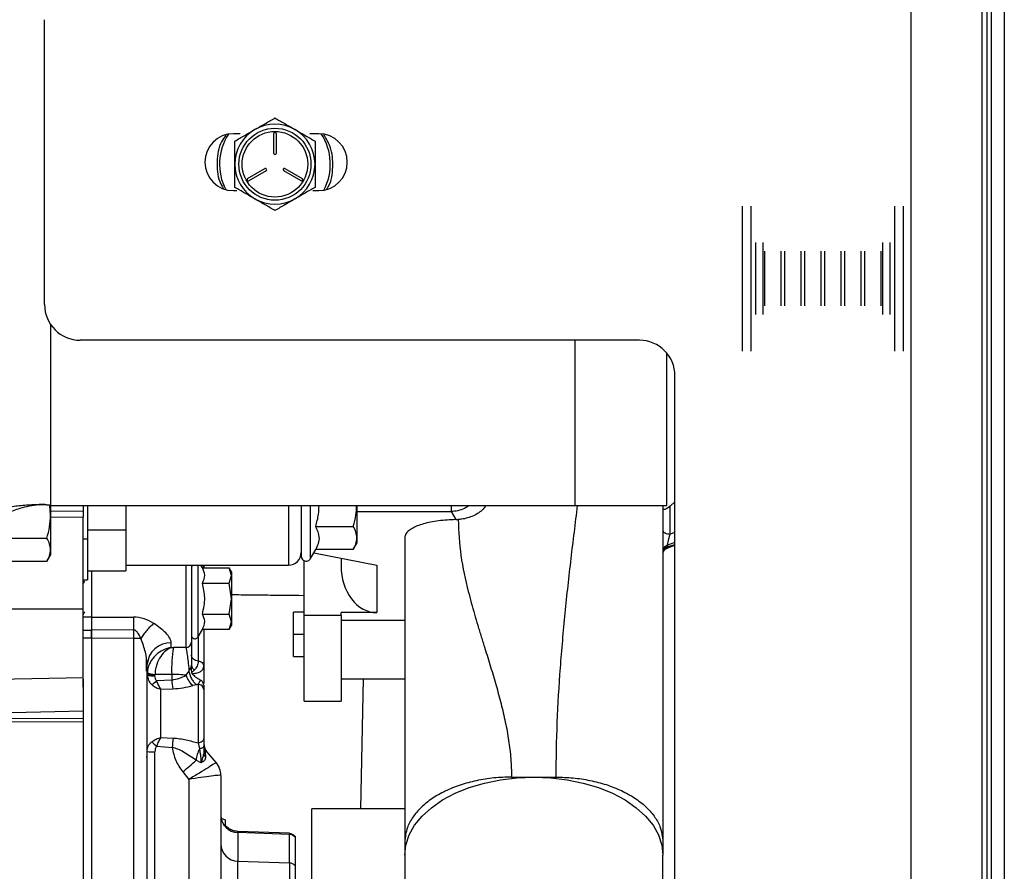
# Model space of a CAD drawing. Units: inches. Extents: x 5 to 305, y -222 to 193.
# Drawn here: x 63 to 68, y -153 to -148 of the extents above; entities that cross this region are included whole.
import ezdxf

# ---------------------------------------------------------------- set-up
doc = ezdxf.new("R2010")
doc.units = ezdxf.units.IN
doc.header["$MEASUREMENT"] = 0

msp = doc.modelspace()

# ---------------------------------------------------------------- linework, layer by layer
at = {"color": 7, "linetype": 'Continuous', "lineweight": 25, "ltscale": 18}
for p, q in [((67.7235, -164.0923), (67.7235, -131.5579)), ((67.7916, -131.5579), (67.7916, -164.0923)), ((67.2996, -140.3979), (67.2996, -163.2729)), ((67.6746, -163.2729), (67.6746, -140.3979)), ((67.7003, -140.3979), (67.7003, -164.0923)), ((62.7393, -149.7028), (62.7393, -148.2028)), ((63.7688, -148.8028), (63.733, -148.8028)), ((63.9456, -148.9068), (63.9456, -148.8013)), ((63.9583, -148.8013), (63.9583, -148.9068)), ((64.183, -148.8028), (64.1351, -148.8028)), ((63.8081, -149.0395), (63.8995, -148.9867)), ((63.9058, -148.9977), (63.8145, -149.0504)), ((64.0895, -149.0504), (63.9981, -148.9977)), ((64.0045, -148.9867), (64.0958, -149.0395)), ((63.733, -149.1028), (63.7517, -149.1028)), ((64.1523, -149.1028), (64.183, -149.1028)), ((66.4134, -149.9471), (66.4134, -149.1843)), ((66.4595, -149.9471), (66.4595, -149.1843)), ((67.2135, -149.1843), (67.2135, -149.9471)), ((67.2597, -149.1843), (67.2597, -149.9471)), ((66.4841, -149.7548), (66.4841, -149.3766)), ((67.189, -149.3766), (67.189, -149.7548)), ((65.8705, -149.8903), (62.9268, -149.8903)), ((66.0153, -150.761), (66.0153, -149.9586)), ((66.058, -153.0778), (66.058, -150.0778)), ((62.7108, -150.7573), (62.7206, -150.7551)), ((62.7705, -150.811), (62.7664, -150.7606)), ((62.7705, -150.7614), (62.7705, -150.811)), ((62.7728, -150.761), (65.5325, -150.761)), ((62.9428, -150.761), (62.9428, -150.8224)), ((62.9653, -150.761), (62.9653, -150.9355)), ((63.1678, -150.761), (63.1678, -150.889)), ((64.3833, -150.761), (64.3833, -150.9311)), ((65.5325, -150.761), (66.0153, -150.761)), ((66.058, -150.7413), (66.0321, -150.7638)), ((66.0321, -150.9105), (66.0321, -150.7638)), ((62.7705, -150.811), (62.7705, -150.9936)), ((62.9428, -151.3034), (62.9428, -150.8224)), ((64.879, -150.7927), (64.9041, -150.8347)), ((64.9041, -150.8347), (64.9165, -150.8342)), ((64.1669, -150.8702), (64.3644, -150.8702)), ((62.5541, -150.9327), (62.7516, -150.9327)), ((62.9428, -150.9355), (62.9653, -150.9355)), ((62.9653, -150.889), (63.1678, -150.889)), ((62.9653, -150.9355), (62.9653, -151.1512)), ((63.1678, -150.889), (63.1678, -151.1047)), ((64.3833, -150.9311), (64.3833, -150.9594)), ((64.3644, -150.992), (64.3833, -150.9594)), ((66.0183, -150.9689), (66.0183, -150.9783)), ((66.0201, -150.9824), (66.058, -150.9694)), ((62.7516, -151.0545), (62.7705, -151.0219)), ((62.7705, -150.9936), (62.7705, -151.0219)), ((64.1391, -151.0401), (64.1669, -150.992)), ((64.1569, -151.0093), (64.4878, -151.0752)), ((64.3644, -150.992), (64.1669, -150.992)), ((64.3003, -151.0379), (64.3003, -151.0786)), ((62.7516, -151.0545), (62.5541, -151.0545)), ((63.1678, -151.0747), (64.0228, -151.0747)), ((63.5698, -151.0886), (63.5618, -151.0747)), ((63.5698, -151.0886), (63.7105, -151.0886)), ((63.5768, -151.0775), (63.5768, -151.0886)), ((63.723, -151.1103), (63.7105, -151.0886)), ((63.723, -151.1292), (63.7105, -151.0886)), ((64.1053, -151.3385), (64.1053, -151.05)), ((64.4878, -151.0752), (64.4878, -151.3242)), ((62.9653, -151.1047), (63.1678, -151.1047)), ((62.9871, -151.1079), (62.9871, -151.3487)), ((62.9871, -151.1079), (62.9871, -151.3487)), ((63.7105, -151.1698), (63.723, -151.1292)), ((63.723, -151.1103), (63.723, -151.1292)), ((63.723, -151.1292), (63.723, -151.251)), ((62.9428, -151.1512), (62.9653, -151.1512)), ((62.9487, -151.1581), (62.9428, -151.1684)), ((63.5121, -151.1572), (63.5113, -151.1592)), ((63.5698, -151.1698), (63.7105, -151.1698)), ((63.723, -151.251), (63.7105, -151.1698)), ((64.1053, -151.235), (64.0777, -151.2349)), ((63.7105, -151.3321), (63.723, -151.251)), ((63.723, -151.251), (63.723, -151.3727)), ((62.9428, -151.6658), (62.9428, -151.3034)), ((62.9871, -151.3487), (62.9428, -151.3487)), ((62.9871, -151.3487), (63.2072, -151.3473)), ((62.9871, -151.3487), (62.9871, -151.4157)), ((63.5698, -151.3321), (63.7105, -151.3321)), ((63.723, -151.3727), (63.7105, -151.3321)), ((64.0491, -151.4384), (64.0491, -151.3213)), ((64.1053, -151.3213), (64.0491, -151.3213)), ((64.3003, -151.3385), (64.1053, -151.3385)), ((64.1053, -151.7909), (64.1053, -151.3385)), ((64.4878, -151.3242), (64.3003, -151.3242)), ((64.3003, -151.3385), (64.3003, -151.3242)), ((64.3003, -151.3385), (64.3003, -151.7909)), ((63.7105, -151.4133), (63.723, -151.3727)), ((63.7105, -151.4133), (63.723, -151.3916)), ((63.723, -151.3727), (63.723, -151.3916)), ((64.6353, -151.3665), (64.3003, -151.3665)), ((62.9428, -151.4157), (62.9871, -151.4157)), ((63.2072, -151.4151), (62.9871, -151.4157)), ((62.9871, -151.4568), (62.9871, -151.4157)), ((62.9871, -151.4157), (62.9871, -151.4568)), ((63.2072, -151.4151), (63.2072, -151.458)), ((63.5472, -151.4525), (63.5698, -151.4133)), ((63.7105, -151.4133), (63.5698, -151.4133)), ((64.0491, -151.4384), (64.1053, -151.4384)), ((64.0491, -151.5556), (64.0491, -151.4384)), ((62.9428, -151.4568), (62.9871, -151.4568)), ((62.9871, -151.4568), (63.2072, -151.458)), ((62.9871, -151.4568), (62.9871, -153.0059)), ((63.2072, -151.458), (63.2072, -153.0118)), ((63.4063, -151.5075), (63.4063, -151.4833)), ((63.4063, -151.5075), (63.418, -151.5073)), ((63.4831, -151.5079), (63.418, -151.5073)), ((64.0491, -151.5556), (64.1053, -151.5556)), ((63.2745, -151.561), (63.2745, -151.6332)), ((63.5111, -151.6124), (63.5121, -151.6015)), ((63.5768, -151.6053), (63.5768, -151.6982)), ((63.2796, -151.6463), (63.2799, -151.6401)), ((63.2798, -151.6531), (63.2796, -151.6463)), ((63.3201, -151.6491), (63.3199, -151.6532)), ((63.32, -151.6565), (63.3199, -151.6532)), ((63.4089, -151.6491), (63.3201, -151.6491)), ((63.4089, -151.6491), (63.4089, -151.679)), ((63.4846, -151.6536), (63.4994, -151.6345)), ((63.5294, -151.6256), (63.5136, -151.6411)), ((62.3524, -151.6761), (62.9428, -151.6658)), ((62.9428, -151.6718), (62.9428, -153.0059)), ((63.4089, -151.679), (63.3295, -151.6835)), ((63.54, -151.7037), (63.5201, -151.7085)), ((63.5478, -151.7017), (63.54, -151.7037)), ((63.5478, -151.7017), (63.5478, -152.0099)), ((64.3003, -151.6728), (64.6353, -151.6728)), ((63.352, -151.7273), (63.4141, -151.7252)), ((63.352, -151.981), (63.352, -151.7273)), ((64.1053, -151.7909), (64.3003, -151.7909)), ((63.352, -151.981), (63.4165, -151.9843)), ((63.5478, -152.0099), (63.5543, -152.0406)), ((63.5768, -151.9875), (63.5768, -152.0274)), ((63.5768, -152.0139), (63.5847, -152.0585)), ((63.3199, -153.0081), (63.3199, -152.0576)), ((63.3295, -152.0281), (63.4112, -152.0345)), ((63.5768, -152.0274), (63.5768, -152.067)), ((63.5847, -152.0585), (63.5864, -152.0835)), ((63.6421, -152.1131), (63.5905, -152.0516)), ((63.2796, -152.0858), (63.2745, -152.0858)), ((63.5626, -152.1143), (63.537, -152.1018)), ((63.6421, -152.1131), (63.6421, -152.1131)), ((63.4665, -152.1624), (63.4989, -152.2022)), ((63.6668, -152.1809), (63.6668, -152.1809)), ((63.4989, -152.2022), (63.4989, -153.0789)), ((65.1978, -152.1901), (65.315, -152.1901)), ((65.315, -152.1901), (65.4321, -152.1901)), ((64.6353, -152.3564), (64.1466, -152.3564)), ((64.1466, -158.3505), (64.1466, -152.3564)), ((63.6684, -152.4069), (63.6893, -152.4145)), ((63.6893, -152.4145), (63.6893, -152.4501)), ((64.029, -152.4853), (63.7573, -152.4758)), ((63.7573, -152.4824), (63.7573, -152.6328)), ((64.029, -152.4917), (63.7573, -152.4824)), ((64.029, -152.6422), (64.029, -152.4917)), ((64.0577, -152.5065), (64.0577, -152.6569)), ((64.6353, -152.532), (64.6353, -152.6012)), ((65.9946, -152.532), (65.9946, -152.6012)), ((63.7573, -153.3164), (63.7573, -152.6328)), ((63.7573, -152.6328), (64.029, -152.6422)), ((64.029, -152.6422), (64.029, -153.3069)), ((64.6353, -152.6012), (64.6353, -153.3179)), ((65.9946, -153.3179), (65.9946, -152.6012))]:
    msp.add_line(p, q, dxfattribs=at)
at = {"color": 8, "linetype": 'Continuous', "lineweight": 25, "ltscale": 18}
for p, q in [((66.5212, -149.3766), (66.5212, -149.7548)), ((67.1519, -149.7548), (67.1519, -149.3766)), ((66.5318, -149.7099), (66.5318, -149.4215)), ((66.6157, -149.4215), (66.6157, -149.7099)), ((66.6369, -149.7099), (66.6369, -149.4215)), ((66.7208, -149.4215), (66.7208, -149.7099)), ((66.742, -149.7099), (66.742, -149.4215)), ((66.826, -149.4215), (66.826, -149.7099)), ((66.8471, -149.7099), (66.8471, -149.4215)), ((66.9311, -149.4215), (66.9311, -149.7099)), ((66.9522, -149.7099), (66.9522, -149.4215)), ((67.0362, -149.4215), (67.0362, -149.7099)), ((67.0573, -149.7099), (67.0573, -149.4215)), ((67.1413, -149.4215), (67.1413, -149.7099)), ((62.7728, -150.761), (62.7728, -149.8098)), ((65.5325, -150.761), (65.5325, -149.8903)), ((64.0228, -150.761), (64.0228, -151.0747)), ((64.1391, -151.0401), (64.1391, -150.761)), ((64.879, -150.761), (64.879, -150.7927)), ((62.7705, -150.7896), (62.9428, -150.7889)), ((62.9428, -150.8224), (62.7705, -150.8231)), ((64.3833, -150.7927), (64.879, -150.7927)), ((66.058, -150.9017), (66.0321, -150.9105)), ((66.058, -150.9553), (66.0183, -150.9689)), ((66.0183, -150.9783), (66.058, -150.9647)), ((63.4831, -151.0747), (63.4831, -151.5079)), ((63.5472, -151.4525), (63.5472, -151.0747)), ((63.5765, -151.0747), (63.5768, -151.0775)), ((62.4775, -151.3034), (62.9428, -151.3034)), ((64.4043, -152.3564), (64.4189, -151.6728)), ((62.9428, -151.8435), (62.356, -151.8559)), ((62.3552, -151.8971), (62.9428, -151.8991)), ((62.3555, -151.8801), (62.9428, -151.8821)), ((63.7573, -152.4824), (63.7573, -152.4758)), ((64.029, -152.4853), (64.029, -152.4917))]:
    msp.add_line(p, q, dxfattribs=at)
at = {"color": 7, "linetype": 'Continuous', "lineweight": 25, "ltscale": 18, "flags": 128}
for points in [[(65.9946, -150.8918), (65.9954, -150.8954), (65.9975, -150.899), (66.001, -150.9022), (66.0056, -150.905), (66.0113, -150.9074), (66.0178, -150.9091), (66.0248, -150.9102), (66.0321, -150.9105)], [(64.6353, -152.6012), (64.6411, -152.5476), (64.6584, -152.4948), (64.687, -152.4439), (64.7263, -152.3957), (64.7757, -152.351), (64.8343, -152.3105), (64.9012, -152.2751), (64.9751, -152.2452), (65.0549, -152.2214), (65.139, -152.2041), (65.2262, -152.1936), (65.315, -152.1901)], [(65.315, -152.1901), (65.4037, -152.1936), (65.4909, -152.2041), (65.5751, -152.2214), (65.6548, -152.2452), (65.7287, -152.2751), (65.7956, -152.3105), (65.8542, -152.351), (65.9036, -152.3957), (65.9429, -152.4439), (65.9715, -152.4948), (65.9888, -152.5476), (65.9946, -152.6012)]]:
    msp.add_lwpolyline(points, dxfattribs=at)
at = {"color": 7, "linetype": 'Continuous', "lineweight": 25, "ltscale": 324}
for radius in [0.1898, 0.1727]:
    msp.add_circle((63.952, -148.9637), radius, dxfattribs=at)
for centre, radius, start, end in [((63.952, -148.9637), 0.2109, 60, 120), ((63.733, -148.9528), 0.15, 90, 270), ((63.952, -148.9637), 0.2109, 120, 180), ((63.952, -148.8013), 0.00633, 0, 180), ((63.952, -148.9637), 0.2109, 0, 60), ((64.183, -148.9528), 0.15, 270, 90), ((63.952, -148.9068), 0.00633, 180, 360), ((63.952, -148.9637), 0.2109, 180, 240), ((63.952, -148.9637), 0.2109, 300, 0), ((63.9026, -148.9922), 0.00633, 300, 120), ((64.0013, -148.9922), 0.00633, 60, 240), ((63.8113, -149.0449), 0.00633, 120, 300), ((64.0926, -149.0449), 0.00633, 240, 60), ((63.952, -148.9637), 0.2109, 240, 300), ((62.9268, -149.7028), 0.1875, 180, 270), ((65.8705, -150.0778), 0.1875, 360, 90), ((66.0276, -151.0099), 0.0329, 106.2317, 177.5087), ((64.0228, -151.0072), 0.0675, 270, 360), ((66.7387, -151.3812), 3.5317, 179.4503, 180.5497), ((63.4016, -151.6055), 0.1223, 87.7949, 175.5392), ((64.0419, -151.6187), 0.6338, 169.8759, 182.7492), ((63.54, -151.5998), 0.0279, 183.5247, 247.6985), ((63.3125, -151.5749), 0.0786, 245.2504, 275.3816), ((63.3072, -151.5685), 0.0889, 252.0429, 278.2617), ((63.3165, -151.5715), 0.0777, 241.9663, 272.6869), ((63.594, -151.6218), 0.1139, 196.1732, 229.5598), ((62.9189, -151.1695), 0.6578, 305.7799, 308.6174), ((63.8595, -151.6515), 0.4514, 183.4836, 189.3955), ((63.4745, -151.8448), 0.2337, 222.9724, 231.6359), ((64.058, -152.0764), 0.6481, 171.8263, 176.2849), ((63.3106, -151.9135), 0.1444, 257.6172, 273.7008), ((63.7143, -152.1188), 0.1781, 153.9514, 174.5229), ((63.5973, -152.0661), 0.0205, 182.4209, 238.0855), ((63.5719, -152.0419), 0.021, 307.7089, 332.4299), ((60.0615, -148.124), 5.2822, 310.1355, 311.1442), ((63.5613, -152.1809), 0.1055, 0.0142, 39.9999), ((63.5613, -152.1809), 0.1055, 0, 38.7946), ((63.7598, -152.3894), 0.093, 180.4136, 268.4472), ((64.0278, -152.5294), 0.0377, 37.4275, 88.1452), ((63.7598, -152.5399), 0.093, 180.4136, 268.4477), ((64.0278, -152.6798), 0.0377, 37.4257, 88.147)]:
    msp.add_arc(centre, radius, start, end, dxfattribs=at)
at = {"color": 8, "linetype": 'Continuous', "lineweight": 25, "ltscale": 324}
for centre, radius, start, end in [((63.952, -148.9637), 0.2916, 147.0192, 207.2571), ((63.952, -148.9637), 0.2916, 332.0476, 33.3774), ((63.526, -151.087), 0.0139, 117.8291, 174.082)]:
    msp.add_arc(centre, radius, start, end, dxfattribs=at)
at = {"color": 7, "linetype": 'Continuous', "lineweight": 25, "ltscale": 324}
msp.add_ellipse((64.4878, -151.0786), major_axis=(0, 0.2456), ratio=0.763586, start_param=1.570796, end_param=3.141593, dxfattribs=at)
at = {"color": 7, "linetype": 'Continuous', "lineweight": 25, "ltscale": 18}
for points, knots in [([(63.8465, -148.7811), (63.8642, -148.7709), (63.8999, -148.7502), (63.9345, -148.7303), (63.952, -148.7202)], [0, 0, 0, 0, 0.494514, 1, 1, 1, 1]), ([(63.952, -148.7202), (63.9691, -148.7301), (64.0037, -148.75), (64.0394, -148.7707), (64.0574, -148.7811)], [0, 0, 0, 0, 0.495464, 1, 1, 1, 1]), ([(63.6934, -148.8108), (63.6855, -148.822), (63.657, -148.8624), (63.6438, -148.9489), (63.6488, -149.0367), (63.6735, -149.0803), (63.6806, -149.0927)], [0, 0, 0, 0, 0.137935, 0.496461, 0.856647, 1, 1, 1, 1]), ([(63.741, -148.842), (63.7582, -148.8321), (63.7927, -148.8121), (63.8285, -148.7915), (63.8465, -148.7811)], [0, 0, 0, 0, 0.495462, 1, 1, 1, 1]), ([(64.0574, -148.7811), (64.0751, -148.7913), (64.1108, -148.8119), (64.1454, -148.8319), (64.1629, -148.842)], [0, 0, 0, 0, 0.494511, 1, 1, 1, 1]), ([(64.2249, -149.0943), (64.2276, -149.0903), (64.25, -149.0568), (64.2599, -148.978), (64.2529, -148.8809), (64.2219, -148.8286), (64.2093, -148.8073)], [0, 0, 0, 0, 0.0475532, 0.4008914, 0.7558592, 1, 1, 1, 1]), ([(63.741, -148.9637), (63.741, -148.9433), (63.741, -148.9021), (63.741, -148.8621), (63.741, -148.842)], [0, 0, 0, 0, 0.494518, 1, 1, 1, 1]), ([(64.1629, -148.842), (64.1629, -148.8617), (64.1629, -148.9017), (64.1629, -148.9429), (64.1629, -148.9637)], [0, 0, 0, 0, 0.49545, 1, 1, 1, 1]), ([(63.741, -149.0855), (63.741, -149.0657), (63.741, -149.0258), (63.741, -148.9846), (63.741, -148.9637)], [0, 0, 0, 0, 0.495457, 1, 1, 1, 1]), ([(64.1629, -148.9637), (64.1629, -148.9841), (64.1629, -149.0254), (64.1629, -149.0653), (64.1629, -149.0855)], [0, 0, 0, 0, 0.494511, 1, 1, 1, 1]), ([(63.8465, -149.1464), (63.8288, -149.1362), (63.7931, -149.1156), (63.7585, -149.0956), (63.741, -149.0855)], [0, 0, 0, 0, 0.494507, 1, 1, 1, 1]), ([(64.1629, -149.0855), (64.1458, -149.0954), (64.1112, -149.1154), (64.0755, -149.136), (64.0574, -149.1464)], [0, 0, 0, 0, 0.495452, 1, 1, 1, 1]), ([(63.952, -149.2073), (63.9348, -149.1974), (63.9003, -149.1775), (63.8645, -149.1568), (63.8465, -149.1464)], [0, 0, 0, 0, 0.495462, 1, 1, 1, 1]), ([(64.0574, -149.1464), (64.0398, -149.1566), (64.004, -149.1773), (63.9695, -149.1972), (63.952, -149.2073)], [0, 0, 0, 0, 0.494511, 1, 1, 1, 1]), ([(62.7206, -150.7551), (62.6949, -150.7562), (62.6428, -150.7584), (62.5689, -150.7659), (62.5001, -150.7763), (62.4387, -150.7895), (62.3857, -150.8055), (62.3428, -150.8236), (62.3115, -150.8437), (62.2931, -150.8639), (62.291, -150.8775), (62.29, -150.8837)], [0, 0, 0, 0, 0.108376, 0.219887, 0.328556, 0.440227, 0.551687, 0.66618, 0.781359, 0.899704, 1, 1, 1, 1]), ([(62.7108, -150.7573), (62.6931, -150.7594), (62.6572, -150.7637), (62.5974, -150.778), (62.5368, -150.8025), (62.4875, -150.84), (62.4809, -150.8687), (62.4775, -150.8837)], [0, 0, 0, 0, 0.130499, 0.26636, 0.49128, 0.73518, 1, 1, 1, 1]), ([(62.7728, -150.762), (62.7676, -150.7608), (62.7573, -150.7585), (62.7365, -150.7561), (62.721, -150.7568), (62.7108, -150.7573)], [0, 0, 0, 0, 0.251548, 0.503094, 1, 1, 1, 1]), ([(62.7728, -150.761), (62.7676, -150.7598), (62.7574, -150.7574), (62.7399, -150.7552), (62.7276, -150.7552), (62.7206, -150.7551)], [0, 0, 0, 0, 0.299557, 0.5991, 1, 1, 1, 1]), ([(62.7728, -150.762), (62.7728, -150.7618), (62.7728, -150.7614), (62.7728, -150.7611), (62.7728, -150.761), (62.7728, -150.761)], [0, 0, 0, 0, 0.3371106, 0.6685552, 1, 1, 1, 1]), ([(64.0903, -150.761), (64.0903, -150.7798), (64.0903, -150.8211), (64.0903, -150.8796), (64.0903, -150.9319), (64.0903, -150.9821), (64.0903, -151.0198), (64.0903, -151.0248), (64.0903, -151.027)], [0, 0, 0, 0, 0.133324, 0.291607, 0.440965, 0.578668, 0.813975, 1, 1, 1, 1]), ([(64.0903, -150.761), (64.0903, -150.7892), (64.0903, -150.835), (64.0903, -150.8913), (64.0903, -150.9328), (64.0903, -150.9662), (64.0903, -150.9984), (64.0903, -151.0037), (64.0903, -151.0072)], [0, 0, 0, 0, 0.214707, 0.347805, 0.483728, 0.619652, 0.752749, 1, 1, 1, 1]), ([(64.1669, -150.8702), (64.1726, -150.8491), (64.1824, -150.8133), (64.1837, -150.7762), (64.1842, -150.761)], [0, 0, 0, 0, 0.589379, 1, 1, 1, 1]), ([(64.3644, -150.8702), (64.3698, -150.8505), (64.3795, -150.8146), (64.3814, -150.7776), (64.3822, -150.761)], [0, 0, 0, 0, 0.551631, 1, 1, 1, 1]), ([(65.061, -150.761), (65.0569, -150.7671), (65.0419, -150.7896), (64.9977, -150.8163), (64.9503, -150.8315), (64.9225, -150.8338), (64.9165, -150.8342)], [0, 0, 0, 0, 0.140136, 0.520096, 0.89702, 1, 1, 1, 1]), ([(65.9946, -150.761), (65.9946, -150.8483), (65.9946, -151.0643), (65.9946, -151.4092), (65.9946, -151.7916), (65.9946, -152.1683), (65.9946, -152.411), (65.9946, -152.532)], [0, 0, 0, 0, 0.145123, 0.358749, 0.574478, 0.787845, 1, 1, 1, 1]), ([(66.0321, -150.7638), (66.0264, -150.7683), (66.0168, -150.776), (66.0055, -150.7814), (65.9988, -150.7821), (65.9952, -150.7801), (65.9948, -150.7771), (65.9946, -150.7756)], [0, 0, 0, 0, 0.341543, 0.571869, 0.743523, 0.880779, 1, 1, 1, 1]), ([(62.7516, -150.9327), (62.7569, -150.913), (62.7675, -150.873), (62.7695, -150.8318), (62.7705, -150.811)], [0, 0, 0, 0, 0.495464, 1, 1, 1, 1]), ([(64.9165, -150.8342), (64.9197, -150.8975), (64.9261, -151.0249), (64.9587, -151.1704), (64.9855, -151.2728), (65.0022, -151.3321), (65.0199, -151.3916), (65.0382, -151.4514), (65.0609, -151.5246), (65.0874, -151.6097), (65.1164, -151.7067), (65.1428, -151.8034), (65.1655, -151.9), (65.1831, -151.9966), (65.1953, -152.0933), (65.1969, -152.1579), (65.1978, -152.1901)], [0, 0, 0, 0, 0.137447, 0.27659, 0.32098, 0.365625, 0.408904, 0.4544, 0.499948, 0.573344, 0.645684, 0.717545, 0.788889, 0.859689, 0.930002, 1, 1, 1, 1]), ([(64.1669, -150.992), (64.1723, -150.9815), (64.1832, -150.9601), (64.1892, -150.9186), (64.1755, -150.889), (64.1669, -150.8702)], [0, 0, 0, 0, 0.264876, 0.535489, 1, 1, 1, 1]), ([(64.3833, -150.9311), (64.3823, -150.9209), (64.3804, -150.9003), (64.3698, -150.8803), (64.3644, -150.8702)], [0, 0, 0, 0, 0.494508, 1, 1, 1, 1]), ([(64.9041, -150.8347), (64.8732, -150.8362), (64.8113, -150.8391), (64.7304, -150.8559), (64.6699, -150.8799), (64.6393, -150.9056), (64.6364, -150.9223), (64.6353, -150.9285)], [0, 0, 0, 0, 0.214583, 0.429071, 0.646082, 0.868149, 1, 1, 1, 1]), ([(62.7705, -150.9936), (62.7695, -150.9834), (62.7676, -150.9628), (62.757, -150.9428), (62.7516, -150.9327)], [0, 0, 0, 0, 0.494511, 1, 1, 1, 1]), ([(64.3644, -150.992), (64.3697, -150.9821), (64.3803, -150.9622), (64.3823, -150.9415), (64.3833, -150.9311)], [0, 0, 0, 0, 0.495457, 1, 1, 1, 1]), ([(64.6353, -150.9285), (64.6353, -150.9587), (64.6353, -151.0192), (64.6353, -151.1139), (64.6353, -151.2117), (64.6353, -151.3122), (64.6353, -151.4147), (64.6353, -151.5188), (64.6353, -151.624), (64.6353, -151.7352), (64.6353, -151.8515), (64.6353, -151.972), (64.6353, -152.0903), (64.6353, -152.2063), (64.6353, -152.3191), (64.6353, -152.4283), (64.6353, -152.4975), (64.6353, -152.532)], [0, 0, 0, 0, 0.0614475, 0.123006, 0.1848805, 0.247172, 0.3098959, 0.3730025, 0.4363915, 0.4999329, 0.5734343, 0.6458279, 0.717699, 0.7890013, 0.8597232, 0.9299672, 1, 1, 1, 1]), ([(66.0321, -150.9105), (66.0304, -150.9159), (66.0269, -150.9265), (66.023, -150.9412), (66.0206, -150.9519), (66.0193, -150.9588), (66.0185, -150.9648), (66.0184, -150.9676), (66.0183, -150.9689)], [0, 0, 0, 0, 0.276345, 0.537671, 0.662976, 0.777452, 0.890698, 1, 1, 1, 1]), ([(66.0183, -150.9689), (66.0151, -150.9703), (66.0084, -150.9732), (66.0007, -150.9806), (65.9956, -150.9895), (65.995, -150.996), (65.9946, -150.9991)], [0, 0, 0, 0, 0.244356, 0.500007, 0.755674, 1, 1, 1, 1]), ([(65.9953, -151.0086), (65.9953, -151.0086), (65.9954, -151.0088), (65.9958, -151.0078), (65.9966, -151.0057), (65.9979, -151.0026), (65.9998, -150.9988), (66.0035, -150.9933), (66.0099, -150.9869), (66.0166, -150.984), (66.02, -150.9825)], [0, 0, 0, 0, 0.0612351, 0.1846378, 0.2904049, 0.3834251, 0.4726063, 0.5667902, 0.776882, 1, 1, 1, 1]), ([(62.7516, -151.0545), (62.7569, -151.0446), (62.7675, -151.0247), (62.7695, -151.004), (62.7705, -150.9936)], [0, 0, 0, 0, 0.495455, 1, 1, 1, 1]), ([(64.0903, -151.027), (64.0904, -151.029), (64.0907, -151.0334), (64.0937, -151.0407), (64.0998, -151.048), (64.1095, -151.053), (64.1204, -151.0536), (64.1293, -151.0503), (64.1355, -151.0454), (64.138, -151.0417), (64.1391, -151.0401)], [0, 0, 0, 0, 0.08958, 0.193488, 0.340395, 0.5, 0.659612, 0.806519, 0.910423, 1, 1, 1, 1]), ([(63.5121, -151.0747), (63.5121, -151.0787), (63.5121, -151.0945), (63.5121, -151.1323), (63.5121, -151.1856), (63.5121, -151.2435), (63.5121, -151.3), (63.5121, -151.351), (63.5121, -151.4048), (63.5121, -151.4527), (63.5121, -151.471), (63.5121, -151.4791)], [0, 0, 0, 0, 0.038277, 0.1507, 0.266521, 0.38234, 0.494765, 0.600958, 0.698993, 0.866889, 1, 1, 1, 1]), ([(63.5698, -151.1698), (63.5764, -151.1553), (63.5887, -151.1281), (63.5758, -151.1011), (63.5698, -151.0886)], [0, 0, 0, 0, 0.534753, 1, 1, 1, 1]), ([(63.5698, -151.3321), (63.5764, -151.3031), (63.5887, -151.2489), (63.5758, -151.1949), (63.5698, -151.1698)], [0, 0, 0, 0, 0.534751, 1, 1, 1, 1]), ([(64.0777, -151.2349), (64.052, -151.2346), (64.0064, -151.2341), (63.9429, -151.2334), (63.8844, -151.2328), (63.828, -151.2322), (63.7727, -151.2315), (63.7397, -151.2312), (63.723, -151.231)], [0, 0, 0, 0, 0.202903, 0.360305, 0.515032, 0.687468, 0.841999, 1, 1, 1, 1]), ([(62.9428, -151.3327), (62.943, -151.3324), (62.9455, -151.328), (62.9481, -151.3236), (62.9505, -151.3196)], [0, 0, 0, 0, 0.071204, 1, 1, 1, 1]), ([(62.9871, -151.3487), (62.9871, -151.3543), (62.9871, -151.3655), (62.9871, -151.3881), (62.9871, -151.4048), (62.9871, -151.4157)], [0, 0, 0, 0, 0.25968, 0.519374, 1, 1, 1, 1]), ([(63.3145, -151.3808), (63.2981, -151.3715), (63.2653, -151.3531), (63.2265, -151.3492), (63.2072, -151.3473)], [0, 0, 0, 0, 0.500679, 1, 1, 1, 1]), ([(63.5698, -151.4133), (63.5764, -151.3988), (63.5887, -151.3717), (63.5758, -151.3447), (63.5698, -151.3321)], [0, 0, 0, 0, 0.534746, 1, 1, 1, 1]), ([(63.3145, -151.3808), (63.308, -151.3865), (63.295, -151.3981), (63.2766, -151.4182), (63.2597, -151.4391), (63.2507, -151.4531), (63.2462, -151.46)], [0, 0, 0, 0, 0.247349, 0.500003, 0.75265, 1, 1, 1, 1]), ([(63.4063, -151.4833), (63.4044, -151.4751), (63.4008, -151.4587), (63.3711, -151.4215), (63.3371, -151.3971), (63.3145, -151.3808)], [0, 0, 0, 0, 0.250584, 0.500889, 1, 1, 1, 1]), ([(63.2462, -151.46), (63.2411, -151.4491), (63.234, -151.4339), (63.221, -151.42), (63.2131, -151.4156), (63.2091, -151.4153), (63.2072, -151.4151)], [0, 0, 0, 0, 0.575194, 0.808888, 0.907933, 1, 1, 1, 1]), ([(63.5121, -151.443), (63.5122, -151.4445), (63.5124, -151.4477), (63.5145, -151.4529), (63.5189, -151.4582), (63.5259, -151.4618), (63.5338, -151.4622), (63.5402, -151.4598), (63.5447, -151.4563), (63.5464, -151.4537), (63.5472, -151.4525)], [0, 0, 0, 0, 0.089566, 0.193458, 0.340365, 0.5, 0.659619, 0.806522, 0.910429, 1, 1, 1, 1]), ([(63.5768, -151.4133), (63.5768, -151.4279), (63.5768, -151.4766), (63.5768, -151.5456), (63.5768, -151.5857), (63.5768, -151.6053)], [0, 0, 0, 0, 0.178272, 0.596433, 1, 1, 1, 1]), ([(63.2072, -151.458), (63.2141, -151.4581), (63.228, -151.4583), (63.2402, -151.4594), (63.2462, -151.46)], [0, 0, 0, 0, 0.49993, 1, 1, 1, 1]), ([(63.2796, -151.596), (63.2774, -151.575), (63.2727, -151.5306), (63.2554, -151.4843), (63.2462, -151.46)], [0, 0, 0, 0, 0.472864, 1, 1, 1, 1]), ([(63.4063, -151.5075), (63.392, -151.5112), (63.363, -151.5187), (63.3231, -151.5462), (63.297, -151.5799), (63.2835, -151.613), (63.2811, -151.631), (63.2799, -151.6401)], [0, 0, 0, 0, 0.233728, 0.474716, 0.72968, 0.863977, 1, 1, 1, 1]), ([(63.4063, -151.5075), (63.3965, -151.5126), (63.3766, -151.5232), (63.3493, -151.5534), (63.3315, -151.5886), (63.3224, -151.6221), (63.3209, -151.6401), (63.3201, -151.6491)], [0, 0, 0, 0, 0.234523, 0.475017, 0.728588, 0.862841, 1, 1, 1, 1]), ([(63.4831, -151.5079), (63.4868, -151.5074), (63.4945, -151.5063), (63.5042, -151.4996), (63.5109, -151.49), (63.5117, -151.4826), (63.5121, -151.4791)], [0, 0, 0, 0, 0.240548, 0.499989, 0.759436, 1, 1, 1, 1]), ([(63.4831, -151.5079), (63.4842, -151.5132), (63.4865, -151.524), (63.4909, -151.5541), (63.4963, -151.5905), (63.4984, -151.6199), (63.4994, -151.6345)], [0, 0, 0, 0, 0.248476, 0.500483, 0.753247, 1, 1, 1, 1]), ([(63.5121, -151.4791), (63.5121, -151.4844), (63.5121, -151.4951), (63.5121, -151.5237), (63.5121, -151.559), (63.5121, -151.5873), (63.5121, -151.6015)], [0, 0, 0, 0, 0.249866, 0.500473, 0.750949, 1, 1, 1, 1]), ([(63.548, -151.5792), (63.5435, -151.5786), (63.5339, -151.5773), (63.5219, -151.5697), (63.5136, -151.5588), (63.5126, -151.5505), (63.5121, -151.5465)], [0, 0, 0, 0, 0.2406388, 0.5000094, 0.7593685, 1, 1, 1, 1]), ([(63.2796, -153.0171), (63.2796, -152.8592), (63.2796, -152.5431), (63.2796, -152.0678), (63.2796, -151.7533), (63.2796, -151.596)], [0, 0, 0, 0, 0.333123, 0.666687, 1, 1, 1, 1]), ([(63.5155, -151.6455), (63.5253, -151.6442), (63.5448, -151.6416), (63.5637, -151.6333), (63.575, -151.6216), (63.5762, -151.6107), (63.5768, -151.6053)], [0, 0, 0, 0, 0.255589, 0.506352, 0.75561, 1, 1, 1, 1]), ([(63.548, -151.5792), (63.5469, -151.5884), (63.545, -151.6051), (63.5342, -151.6193), (63.5294, -151.6256)], [0, 0, 0, 0, 0.554135, 1, 1, 1, 1]), ([(63.548, -151.5792), (63.5517, -151.5797), (63.5593, -151.5807), (63.569, -151.5868), (63.5756, -151.5954), (63.5764, -151.6021), (63.5768, -151.6053)], [0, 0, 0, 0, 0.240635, 0.500001, 0.759365, 1, 1, 1, 1]), ([(63.2798, -151.6531), (63.2813, -151.6623), (63.2836, -151.6762), (63.2932, -151.6926), (63.3, -151.6996), (63.3035, -151.7032)], [0, 0, 0, 0, 0.486117, 0.737657, 1, 1, 1, 1]), ([(63.3295, -151.6835), (63.3268, -151.6794), (63.3216, -151.6711), (63.3205, -151.6614), (63.32, -151.6565)], [0, 0, 0, 0, 0.499468, 1, 1, 1, 1]), ([(63.4846, -151.6536), (63.4726, -151.6523), (63.4487, -151.6498), (63.4221, -151.6493), (63.4089, -151.6491)], [0, 0, 0, 0, 0.5017635, 1, 1, 1, 1]), ([(63.4089, -151.679), (63.4226, -151.6765), (63.4505, -151.6715), (63.4731, -151.6596), (63.4846, -151.6536)], [0, 0, 0, 0, 0.490883, 1, 1, 1, 1]), ([(63.4994, -151.6345), (63.5017, -151.6292), (63.505, -151.6221), (63.5093, -151.615), (63.5105, -151.6132), (63.5111, -151.6124)], [0, 0, 0, 0, 0.595814, 0.811613, 1, 1, 1, 1]), ([(63.4994, -151.6345), (63.5011, -151.6415), (63.5047, -151.6559), (63.5145, -151.676), (63.5266, -151.6931), (63.5356, -151.7002), (63.54, -151.7037)], [0, 0, 0, 0, 0.2443928, 0.5000062, 0.7556131, 1, 1, 1, 1]), ([(63.5111, -151.6124), (63.5112, -151.6172), (63.5115, -151.6269), (63.5129, -151.6364), (63.5136, -151.6411)], [0, 0, 0, 0, 0.50127, 1, 1, 1, 1]), ([(63.5136, -151.6411), (63.5137, -151.6418), (63.5139, -151.643), (63.5147, -151.6444), (63.5152, -151.6452), (63.5155, -151.6455)], [0, 0, 0, 0, 0.377112, 0.754761, 1, 1, 1, 1]), ([(63.5155, -151.6455), (63.5214, -151.6514), (63.5296, -151.6596), (63.5364, -151.6644), (63.5384, -151.6658)], [0, 0, 0, 0, 0.718266, 1, 1, 1, 1]), ([(62.9428, -151.717), (62.9428, -151.7145), (62.9428, -151.6983), (62.9428, -151.6816), (62.9428, -151.6744), (62.9428, -151.6724)], [0, 0, 0, 0, 0.114339, 0.747186, 1, 1, 1, 1]), ([(63.3035, -151.7032), (63.3109, -151.7089), (63.3254, -151.72), (63.3433, -151.7249), (63.352, -151.7273)], [0, 0, 0, 0, 0.5122441, 1, 1, 1, 1]), ([(63.352, -151.7273), (63.3479, -151.7213), (63.3395, -151.7089), (63.3329, -151.6921), (63.3295, -151.6835)], [0, 0, 0, 0, 0.488128, 1, 1, 1, 1]), ([(63.4141, -151.7252), (63.4326, -151.7238), (63.4695, -151.7209), (63.5032, -151.7126), (63.5201, -151.7085)], [0, 0, 0, 0, 0.4994086, 1, 1, 1, 1]), ([(63.5571, -151.6772), (63.5567, -151.6771), (63.5498, -151.6758), (63.5441, -151.6704), (63.5387, -151.6653)], [0, 0, 0, 0, 0.052962, 1, 1, 1, 1]), ([(63.5768, -151.7283), (63.5764, -151.725), (63.5756, -151.7182), (63.5689, -151.7094), (63.5592, -151.7032), (63.5515, -151.7022), (63.5478, -151.7017)], [0, 0, 0, 0, 0.24056, 0.499999, 0.759443, 1, 1, 1, 1]), ([(63.5768, -151.7083), (63.5764, -151.704), (63.5755, -151.696), (63.57, -151.6866), (63.5639, -151.6806), (63.5595, -151.6785), (63.5576, -151.6776)], [0, 0, 0, 0, 0.312279, 0.585212, 0.814322, 1, 1, 1, 1]), ([(63.5768, -151.7083), (63.5768, -151.7083), (63.5768, -151.7074), (63.5768, -151.705), (63.5768, -151.706), (63.5768, -151.713), (63.5768, -151.7215), (63.5768, -151.7283)], [0, 0, 0, 0, 0.005894, 0.259227, 0.38681, 0.509907, 1, 1, 1, 1]), ([(63.5768, -151.7283), (63.5768, -151.7342), (63.5768, -151.7467), (63.5768, -151.7744), (63.5768, -151.8092), (63.5768, -151.8492), (63.5768, -151.8906), (63.5768, -151.9291), (63.5768, -151.9623), (63.5768, -151.9793), (63.5768, -151.9875)], [0, 0, 0, 0, 0.11208, 0.234544, 0.365054, 0.499999, 0.634942, 0.765455, 0.887917, 1, 1, 1, 1]), ([(63.2796, -152.0546), (63.2799, -152.0499), (63.2804, -152.0406), (63.285, -152.0272), (63.2923, -152.0145), (63.2997, -152.0076), (63.3035, -152.0041)], [0, 0, 0, 0, 0.242644, 0.487332, 0.737383, 1, 1, 1, 1]), ([(63.3035, -152.0041), (63.3109, -151.999), (63.3254, -151.9888), (63.3432, -151.9836), (63.352, -151.981)], [0, 0, 0, 0, 0.5102402, 1, 1, 1, 1]), ([(63.3295, -152.0281), (63.3329, -152.0193), (63.3395, -152.0023), (63.3479, -151.988), (63.352, -151.981)], [0, 0, 0, 0, 0.509863, 1, 1, 1, 1]), ([(63.4165, -151.9843), (63.4282, -151.9853), (63.4513, -151.9872), (63.4847, -151.9939), (63.5166, -152.0019), (63.5375, -152.0072), (63.5478, -152.0099)], [0, 0, 0, 0, 0.258059, 0.508191, 0.754902, 1, 1, 1, 1]), ([(63.5768, -151.9875), (63.5764, -151.9902), (63.5756, -151.996), (63.5689, -152.0034), (63.5592, -152.0087), (63.5515, -152.0095), (63.5478, -152.0099)], [0, 0, 0, 0, 0.240542, 0.49999, 0.75944, 1, 1, 1, 1]), ([(63.5768, -152.0139), (63.5774, -152.0206), (63.5784, -152.0306), (63.5842, -152.0433), (63.5884, -152.0488), (63.5905, -152.0516)], [0, 0, 0, 0, 0.497638, 0.746087, 1, 1, 1, 1]), ([(63.3295, -152.0281), (63.3266, -152.0326), (63.321, -152.0416), (63.3203, -152.0523), (63.3199, -152.0576)], [0, 0, 0, 0, 0.499757, 1, 1, 1, 1]), ([(63.4112, -152.0345), (63.416, -152.0577), (63.4256, -152.1041), (63.4529, -152.143), (63.4665, -152.1624)], [0, 0, 0, 0, 0.500912, 1, 1, 1, 1]), ([(63.537, -152.1018), (63.5153, -152.0869), (63.4846, -152.0659), (63.4427, -152.042), (63.4215, -152.0369), (63.4112, -152.0345)], [0, 0, 0, 0, 0.556794, 0.786451, 1, 1, 1, 1]), ([(63.5768, -152.0274), (63.5765, -152.0288), (63.5759, -152.0318), (63.5709, -152.0359), (63.5636, -152.0391), (63.5573, -152.0401), (63.5543, -152.0406)], [0, 0, 0, 0, 0.243099, 0.500003, 0.756918, 1, 1, 1, 1]), ([(63.5543, -152.0406), (63.5554, -152.0465), (63.5575, -152.0583), (63.5601, -152.0775), (63.5621, -152.0969), (63.5625, -152.1085), (63.5626, -152.1143)], [0, 0, 0, 0, 0.259002, 0.514915, 0.760752, 1, 1, 1, 1]), ([(63.5626, -152.1143), (63.5666, -152.1063), (63.5739, -152.0917), (63.5759, -152.0746), (63.5768, -152.067)], [0, 0, 0, 0, 0.550519, 1, 1, 1, 1]), ([(63.5768, -152.0403), (63.5769, -152.042), (63.5771, -152.0453), (63.5787, -152.0501), (63.5812, -152.0546), (63.5835, -152.0572), (63.5847, -152.0585)], [0, 0, 0, 0, 0.247826, 0.50002, 0.752189, 1, 1, 1, 1]), ([(63.6421, -152.1131), (63.6401, -152.1147), (63.6361, -152.118), (63.603, -152.1389), (63.556, -152.1678), (63.5179, -152.1907), (63.4989, -152.2022)], [0, 0, 0, 0, 0.255532, 0.507169, 0.754562, 1, 1, 1, 1]), ([(63.5864, -152.0835), (63.5863, -152.0871), (63.5862, -152.0943), (63.5813, -152.103), (63.5736, -152.1099), (63.5663, -152.1128), (63.5626, -152.1143)], [0, 0, 0, 0, 0.252873, 0.502024, 0.749394, 1, 1, 1, 1]), ([(63.6668, -152.1809), (63.6641, -152.1805), (63.6587, -152.1799), (63.6195, -152.1843), (63.5648, -152.1919), (63.5208, -152.1988), (63.4989, -152.2022)], [0, 0, 0, 0, 0.255541, 0.507173, 0.75456, 1, 1, 1, 1]), ([(63.6668, -152.1809), (63.6668, -152.3315), (63.6668, -152.6332), (63.6668, -153.0862), (63.6668, -153.5365), (63.6668, -153.9819), (63.6668, -154.2716), (63.6668, -154.4162)], [0, 0, 0, 0, 0.1992924, 0.3993674, 0.599799, 0.8001547, 1, 1, 1, 1]), ([(65.1978, -152.1901), (65.1667, -152.191), (65.1038, -152.1928), (65.0124, -152.2076), (64.9254, -152.231), (64.8469, -152.2627), (64.7775, -152.3023), (64.7203, -152.3481), (64.6765, -152.3996), (64.6428, -152.4609), (64.638, -152.5062), (64.6353, -152.532)], [0, 0, 0, 0, 0.105132, 0.213312, 0.318468, 0.426655, 0.532115, 0.640607, 0.746552, 0.855544, 1, 1, 1, 1]), ([(65.4321, -152.1901), (65.4619, -152.1909), (65.5223, -152.1926), (65.6114, -152.2064), (65.6977, -152.2287), (65.7769, -152.2598), (65.8472, -152.2989), (65.9054, -152.3441), (65.9503, -152.3952), (65.9863, -152.4577), (65.9916, -152.5046), (65.9946, -152.532)], [0, 0, 0, 0, 0.100969, 0.204625, 0.309777, 0.417964, 0.523411, 0.631889, 0.737815, 0.846788, 1, 1, 1, 1]), ([(63.7573, -152.4758), (63.7527, -152.4755), (63.7438, -152.4748), (63.7321, -152.4718), (63.723, -152.4683), (63.7165, -152.4651), (63.7103, -152.4614), (63.7023, -152.4558), (63.6943, -152.449), (63.6873, -152.4437), (63.6832, -152.4416), (63.6817, -152.4437), (63.6813, -152.4442)], [0, 0, 0, 0, 0.090017, 0.176315, 0.217614, 0.259078, 0.303514, 0.35487, 0.49044, 0.679358, 0.925984, 1, 1, 1, 1]), ([(64.0577, -152.5025), (64.0559, -152.5004), (64.0523, -152.4962), (64.0452, -152.4916), (64.0373, -152.4884), (64.0318, -152.4879), (64.029, -152.4876)], [0, 0, 0, 0, 0.2468465, 0.4999656, 0.7531374, 1, 1, 1, 1]), ([(64.0577, -152.5039), (64.0577, -152.5026), (64.0577, -152.497), (64.0577, -152.5024), (64.0577, -152.5065)], [0, 0, 0, 0, 0.227517, 1, 1, 1, 1]), ([(64.0577, -152.6569), (64.0577, -152.663), (64.0577, -152.6778), (64.0577, -152.7332), (64.0577, -152.8196), (64.0577, -152.9238), (64.0577, -153.0332), (64.0577, -153.136), (64.0577, -153.2196), (64.0577, -153.2772), (64.0577, -153.2871), (64.0577, -153.2919)], [0, 0, 0, 0, 0.081085, 0.19645, 0.311817, 0.427182, 0.542549, 0.657914, 0.773281, 0.888647, 1, 1, 1, 1])]:
    msp.add_open_spline(points, degree=3, knots=knots, dxfattribs=at)
at = {"color": 8, "linetype": 'Continuous', "lineweight": 25, "ltscale": 18}
for points, knots in [([(64.9732, -150.761), (64.9656, -150.766), (64.9477, -150.7779), (64.9154, -150.789), (64.8911, -150.7914), (64.879, -150.7927)], [0, 0, 0, 0, 0.270897, 0.638189, 1, 1, 1, 1]), ([(65.4321, -152.1901), (65.4334, -152.0941), (65.4359, -151.9021), (65.4538, -151.6143), (65.4791, -151.3267), (65.5103, -151.0423), (65.5338, -150.8538), (65.5454, -150.761)], [0, 0, 0, 0, 0.200918, 0.401991, 0.603254, 0.804523, 1, 1, 1, 1]), ([(66.0183, -150.9783), (66.0184, -150.9794), (66.0185, -150.9815), (66.0192, -150.9827), (66.0198, -150.9824), (66.02, -150.9823)], [0, 0, 0, 0, 0.390613, 0.795451, 1, 1, 1, 1]), ([(63.5768, -151.0775), (63.5764, -151.0791), (63.5756, -151.0824), (63.5708, -151.085), (63.5684, -151.0863)], [0, 0, 0, 0, 0.499984, 1, 1, 1, 1]), ([(63.548, -151.4511), (63.548, -151.4757), (63.548, -151.5273), (63.548, -151.5613), (63.548, -151.5792)], [0, 0, 0, 0, 0.4755247, 1, 1, 1, 1]), ([(63.5569, -151.6784), (63.5575, -151.6783), (63.5596, -151.6783), (63.5547, -151.6867), (63.5503, -151.6963), (63.5478, -151.7017)], [0, 0, 0, 0, 0.147044, 0.513605, 1, 1, 1, 1])]:
    msp.add_open_spline(points, degree=3, knots=knots, dxfattribs=at)

doc.saveas('drawing.dxf')
